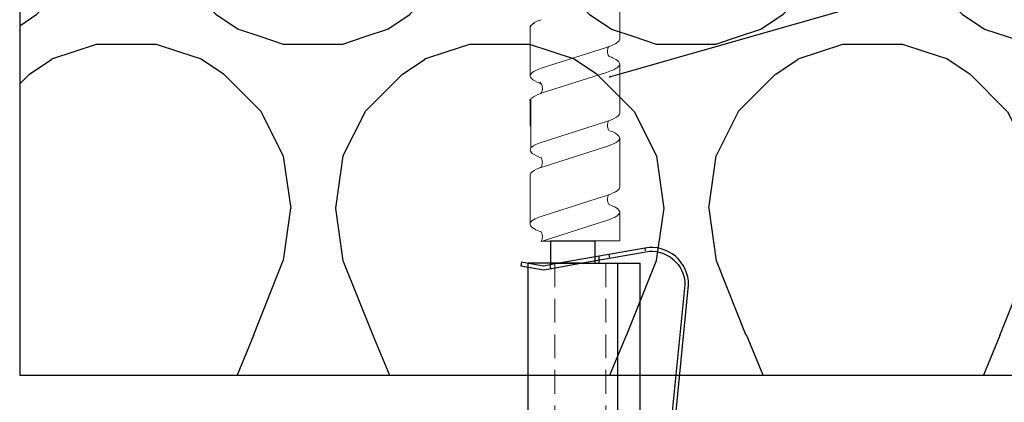
# Model space of a CAD drawing. Units: millimetres. Extents: x -358390 to -165483, y 96743 to 207920.
# Drawn here: x -182099 to -181967, y 200852 to 200903 of the extents above; entities that cross this region are included whole.
import ezdxf
from ezdxf import colors
from ezdxf.entities.mleader import LeaderData, LeaderLine
from ezdxf.math import Vec2, Vec3

# ---------------------------------------------------------------- set-up
doc = ezdxf.new("R2010")
doc.units = ezdxf.units.MM
doc.set_wipeout_variables(frame=1)
doc.linetypes.add('VERDECKT', pattern=[9.524999999999999, 6.35, -3.175])
doc.linetypes.add('Verdeckt2', pattern=[4.762499999999999, 3.175, -1.5875])
for name, color, linetype in [('GIP-Bauseits', 8, 'Continuous'), ('GIP-DIM-0', 12, 'Continuous'), ('GIP-Text', 7, 'Continuous')]:
    doc.layers.add(name, color=color, linetype=linetype)
doc.styles.get("Standard").update_dxf_attribs({"font": 'calibri.ttf'})

# ---------------------------------------------------------------- blocks, each defined once
blk = doc.blocks.new('Isolink GP-235 horizontal')
at = {"color": 7, "linetype": 'Continuous', "true_color": 0xffffff}
blk.add_wipeout([(-169375.8944030314, 205205.32349364503), (-169315.8944030314, 205205.32349364503), (-169315.8944030314, 205190.32349364503), (-169375.8944030314, 205190.32349364503), (-169375.8944030314, 205193.05559505956), (-169460.8944030314, 205193.05559505956), (-169460.8944030314, 205188.05559505956), (-169505.8944030314, 205188.05559505956), (-169505.8944030314, 205210.0553653555), (-169460.8944030314, 205210.0553653555), (-169460.8944030314, 205205.0553653555), (-169378.76575356032, 205205.0553653555)], dxfattribs=at)
for p, q in [((-169376.0415495955, 205206.2320332665), (-169375.5490582092, 205206.3183595919)), ((-169375.5235916433, 205203.2770849489), (-169376.0415495955, 205206.2320332665)), ((-169375.8944030314, 205198.323493645), (-169375.8944030314, 205205.323493645)), ((-169375.8822962782, 205205.323493645), (-169375.8944030314, 205205.323493645)), ((-169375.3746731868, 205205.323493645), (-169375.8822962782, 205205.323493645)), ((-169375.5490582092, 205206.3183595919), (-169375.0158785967, 205203.2765717551)), ((-169315.8944030314, 205205.323493645), (-169375.3746731868, 205205.323493645)), ((-169375.7626926785, 205201.9290449205), (-169375.5235916433, 205203.2770849489)), ((-169375.0158785967, 205203.2765717551), (-169375.2548886071, 205201.9290449205)), ((-169377.9391301684, 205189.6583960193), (-169375.8944030314, 205201.1864683458)), ((-169375.2548886071, 205201.9290449205), (-169375.8944030314, 205198.3234936451)), ((-169375.8944030314, 205201.1864683458), (-169375.7626926785, 205201.9290449205)), ((-169375.1958289226, 205202.2620205542), (-169375.6881447863, 205202.3493423178)), ((-169375.8944030314, 205198.3234936451), (-169377.4467941957, 205189.5711876292)), ((-169375.8944030314, 205198.323493645), (-169375.8944030314, 205195.323493645)), ((-169376.3378265022, 205195.823493645), (-169376.8456305736, 205195.823493645)), ((-169375.8944030314, 205195.823493645), (-169376.3378265022, 205195.823493645)), ((-169375.8944030314, 205195.323493645), (-169375.8944030314, 205193.323493645)), ((-169376.5929771401, 205194.3849667358), (-169377.0852930038, 205194.4722884994)), ((-169315.8944030314, 205193.323493645), (-169375.8944030314, 205193.323493645)), ((-169375.8944030314, 205193.323493645), (-169375.8944030314, 205190.323493645)), ((-169377.5589778383, 205189.590968633), (-169377.9392070085, 205189.6580132946)), ((-169377.5589778383, 205189.590968633), (-169377.9391301684, 205189.6583960193)), ((-169315.8944030314, 205190.323493645), (-169375.8944030314, 205190.323493645)), ((-169373.0105072676, 205184.3166341503), (-169333.0704545632, 205188.2944841965)), ((-169333.0209019629, 205187.7969457158), (-169372.9609546673, 205183.8190956696))]:
    blk.add_line(p, q)
at = {"color": 0, "linetype": 'Continuous', "lineweight": 0, "extrusion": (5.66553889764798e-16, -1, 0)}
for p, q in [((-169407.5397123766, 205205.0553653555), (-169400.9754301739, 205205.0553653555)), ((-169397.8766710215, 205204.9637356349), (-169391.3187244763, 205204.9637356349)), ((-169387.7053467428, 205205.0553653555), (-169381.1474001976, 205205.0553653555)), ((-169412.4982350063, 205193.0555950595), (-169405.9339743824, 205193.0555950595)), ((-169402.5812390087, 205193.0555950595), (-169396.0167885838, 205193.0555950595)), ((-169392.6639591809, 205193.0555950595), (-169386.0995682779, 205193.0555950595)), ((-169382.8079843617, 205193.0555950595), (-169378.8944030314, 205193.0555950595))]:
    blk.add_line(p, q, dxfattribs=at)
at = {"color": 0, "linetype": 'Continuous', "lineweight": 0}
for p, q in [((-169397.6226234695, 205205.0553653555), (-169394.2624566348, 205205.0553653555)), ((-169402.0074597751, 205203.592246187), (-169404.7892715108, 205194.8400156177)), ((-169398.6553680497, 205203.5913989771), (-169401.4365042472, 205194.8400228737)), ((-169392.0904273227, 205203.5922488898), (-169394.8722390584, 205194.8400183206)), ((-169388.7381603493, 205203.5914012048), (-169391.5192965467, 205194.8400251014)), ((-169382.1732196223, 205203.5922511176), (-169384.955031358, 205194.8400205483)), ((-169378.8209449838, 205203.5913922305), (-169381.6020811812, 205194.8400161271))]:
    blk.add_line(p, q, dxfattribs=at)
at = {"color": 252, "linetype": 'VERDECKT', "lineweight": 0, "extrusion": (5.66553889764798e-16, -1, 0)}
for p, q in [((-169391.0816181497, 205205.0553653555), (-169391.0581068328, 205205.0553653555)), ((-169381.1474001976, 205205.0553653555), (-169381.1410344273, 205205.0553653555))]:
    blk.add_line(p, q, dxfattribs=at)
at = {"linetype": 'Continuous'}
blk.add_line((-169378.8944030314, 205193.0555950595), (-169378.8209449838, 205203.5913922305), dxfattribs=at)
at = {"color": 0}
for points in [[(-169407.5397123766, 205205.0553653555, 0.1390563886951121), (-169408.1329965504, 205204.4543066627, -1.423751767010447)], [(-169397.6226234695, 205205.0553653555, 0.1805619425951298), (-169397.8766710753, 205204.9637326529, -1.423751767010447)]]:
    blk.add_lwpolyline(points, format="xyb", dxfattribs=at)
at = {"linetype": 'Continuous'}
blk.add_lwpolyline([(-169378.8576740076, 205202.3258481259), (-169375.8944030314, 205202.3258481259), (-169375.8944030314, 205196.3305570876), (-169378.8576740076, 205196.3305570876)], close=True, dxfattribs=at)
at = {"extrusion": (0, 0, -1)}
blk.add_arc((169373.0105072676, 205188.8166341503), 5.000000000001816, 270, 9.687587213730934, dxfattribs=at)
blk.add_arc((-169373.0105072676, 205188.8166341503), 4.500000000001569, 170.3471257217721, 270)
at = {"color": 0, "linetype": 'Continuous', "lineweight": 0}
for points, knots in [([(-169399.945642614, 205203.5990146071), (-169400.0143124775, 205203.7863286455), (-169400.083039346, 205203.9578330931), (-169400.3671037544, 205204.594178437), (-169400.5802192981, 205204.8995083263), (-169401.0072618341, 205205.1174307668), (-169401.216595275, 205205.0345290522), (-169401.6217834681, 205204.5192561154), (-169401.8139555395, 205204.1212937975), (-169402.0076416324, 205203.5922410848)], [174.3477788591151, 174.3477788591151, 174.3477788591151, 174.3477788591151, 175.2206209794591, 175.2206209794591, 177.9452689773462, 177.9452689773462, 180.6227448042872, 180.6227448042872, 183.0759169614794, 183.0759169614794, 183.0759169614794, 183.0759169614794]), ([(-169390.0258684033, 205203.5921049232), (-169390.0589712732, 205203.6825379639), (-169390.0921116478, 205203.7693584915), (-169390.3384939679, 205204.3858124413), (-169390.5492936974, 205204.7528002426), (-169390.9696162551, 205205.1048195385), (-169391.1751714424, 205205.0962839143), (-169391.4868215209, 205204.8106643097), (-169391.5906329126, 205204.670224036), (-169391.8270235703, 205204.2533433022), (-169391.958587505, 205203.9524890789), (-169392.0903864406, 205203.5922423207)], [132.367136254326, 132.367136254326, 132.367136254326, 132.367136254326, 132.7870358524766, 132.7870358524766, 135.4838793639681, 135.4838793639681, 138.1092155034485, 138.1092155034485, 139.4262465983465, 139.4262465983465, 141.1026131752685, 141.1026131752685, 141.1026131752685, 141.1026131752685]), ([(-169380.1095545989, 205203.5944323644), (-169380.235959851, 205203.9397520986), (-169380.3622525666, 205204.2305042098), (-169380.6862413161, 205204.8143609612), (-169380.8815158657, 205205.0145564807), (-169381.2927419711, 205205.0881194993), (-169381.5052483363, 205204.9295662634), (-169381.8715165146, 205204.339550124), (-169382.0222103205, 205204.0053082781), (-169382.1733300543, 205203.5922504383)], [90.39784776090387, 90.39784776090387, 90.39784776090387, 90.39784776090387, 92.00599568168495, 92.00599568168495, 94.49742907484871, 94.49742907484871, 97.21388894717313, 97.21388894717313, 99.13318071959877, 99.13318071959877, 99.13318071959877, 99.13318071959877]), ([(-169408.5107904578, 205203.5922526312), (-169408.4435781064, 205203.7759684258), (-169408.3762718142, 205203.9445882477), (-169408.2500279044, 205204.2292139918), (-169408.1914790293, 205204.3484927466), (-169408.1329965504, 205204.4543066627)], [363.2016593401627, 363.2016593401627, 363.2016593401627, 363.2016593401627, 364.0561814973408, 364.0561814973408, 364.7987764563517, 364.7987764563517, 364.7987764563517, 364.7987764563517]), ([(-169398.6548110496, 205203.5922438387), (-169398.6506415686, 205203.6036352137), (-169398.6464712818, 205203.6149699256), (-169398.4347690186, 205204.1873621893), (-169398.2292806596, 205204.5963087698), (-169397.9734316714, 205204.8841999488), (-169397.9250252413, 205204.9289168089), (-169397.8766710753, 205204.9637326529)], [279.2635309787893, 279.2635309787893, 279.2635309787893, 279.2635309787893, 279.3163048835029, 279.3163048835029, 281.9420310970443, 281.9420310970443, 282.5563227789561, 282.5563227789561, 282.5563227789561, 282.5563227789561]), ([(-169388.7351820368, 205203.5987433147), (-169388.7083240532, 205203.6720252649), (-169388.6814466693, 205203.7429218553), (-169388.4400660674, 205204.3568332049), (-169388.2275805846, 205204.7344784932), (-169387.9101358768, 205205.0106214721), (-169387.8077363477, 205205.0553622715), (-169387.7053467965, 205205.0553623735)], [321.2427017420065, 321.2427017420065, 321.2427017420065, 321.2427017420065, 321.5834210440759, 321.5834210440759, 324.2995335775251, 324.2995335775251, 325.6011060741284, 325.6011060741284, 325.6011060741284, 325.6011060741284]), ([(-169398.6550565277, 205203.5920520016), (-169398.6688517531, 205203.5836311506), (-169398.6832386991, 205203.5753271342), (-169398.8020188299, 205203.510219556), (-169398.9448687736, 205203.4563322397), (-169399.267689854, 205203.4052252773), (-169399.4540266, 205203.4153373393), (-169399.7047997436, 205203.4811048302), (-169399.7890383749, 205203.5144538185), (-169399.9346474858, 205203.5890763679), (-169399.9951567095, 205203.6301804502), (-169400.104180675, 205203.7162549201), (-169400.1318498386, 205203.7508914732), (-169400.1373932115, 205203.7577692908), (-169400.1376887762, 205203.7581531366), (-169400.1376887762, 205203.7581531366)], [9.080037206721121, 9.080037206721121, 9.080037206721121, 9.080037206721121, 9.182598344367694, 9.182598344367694, 9.870579646080577, 9.870579646080577, 10.63573045935146, 10.63573045935146, 11.06137253587658, 11.06137253587658, 11.49425469529093, 11.49425469529093, 12.14960938233666, 12.14960938233666, 12.23145176531063, 12.23145176531063, 12.23145176531063, 12.23145176531063]), ([(-169388.7354147253, 205203.5985927325), (-169388.7457649835, 205203.5921390645), (-169388.7563270993, 205203.5858025174), (-169388.8634804272, 205203.5239706141), (-169388.9911101137, 205203.4715701192), (-169389.2998414879, 205203.4076930807), (-169389.4970957744, 205203.4100054838), (-169389.8093982372, 205203.4796931886), (-169389.9355233751, 205203.5373196687), (-169390.0261655903, 205203.592254725)], [9.020160510375042, 9.020160510375042, 9.020160510375042, 9.020160510375042, 9.093266069054904, 9.093266069054904, 9.723393891681107, 9.723393891681107, 10.51548466094926, 10.51548466094926, 11.18836883648946, 11.18836883648946, 11.18836883648946, 11.18836883648946]), ([(-169378.8208347401, 205203.5915932762), (-169378.8315876933, 205203.5848814353), (-169378.8427667849, 205203.5781894509), (-169378.9567004978, 205203.5128136471), (-169379.1000181496, 205203.4559957262), (-169379.4261548967, 205203.4018065398), (-169379.6214281138, 205203.4117452956), (-169379.9123894079, 205203.4880362876), (-169380.0254908369, 205203.5418399885), (-169380.1089116413, 205203.5943522103)], [9.083759814550042, 9.083759814550042, 9.083759814550042, 9.083759814550042, 9.166324400267769, 9.166324400267769, 9.883905597009864, 9.883905597009864, 10.68268182974029, 10.68268182974029, 11.30934068015409, 11.30934068015409, 11.30934068015409, 11.30934068015409]), ([(-169404.7893065268, 205194.8400225892), (-169404.7987370348, 205194.8119061709), (-169404.808170559, 205194.7840634839), (-169405.0321087716, 205194.129943249), (-169405.2446080449, 205193.6594458999), (-169405.6180552425, 205193.1625484361), (-169405.7757496217, 205193.0555987481), (-169405.9339851626, 205193.0555960418)], [194.8451774309776, 194.8451774309776, 194.8451774309776, 194.8451774309776, 194.9646889359069, 194.9646889359069, 197.6811992793068, 197.6811992793068, 199.6906490182895, 199.6906490182895, 199.6906490182895, 199.6906490182895]), ([(-169404.9011543668, 205194.519857953), (-169404.8879111094, 205194.5281193268), (-169404.874151983, 205194.5362985244), (-169404.7561039219, 205194.6025398501), (-169404.6076856326, 205194.6591422612), (-169404.2812880771, 205194.7080864467), (-169404.0992744545, 205194.6973006901), (-169403.8095083164, 205194.6218190975), (-169403.6967905822, 205194.5679618519), (-169403.612455075, 205194.5146479768)], [9.052644119314083, 9.052644119314083, 9.052644119314083, 9.052644119314083, 9.155150956312111, 9.155150956312111, 9.882373448060521, 9.882373448060521, 10.64587136766877, 10.64587136766877, 11.27393743951422, 11.27393743951422, 11.27393743951422, 11.27393743951422]), ([(-169403.6140622341, 205194.5203267716), (-169403.5242627085, 205194.2748245248), (-169403.4343841966, 205194.056470086), (-169403.1322320375, 205193.4258831177), (-169402.9226694462, 205193.1576993059), (-169402.5022883045, 205193.002503694), (-169402.2954013872, 205193.1117411916), (-169401.981312571, 205193.5464575285), (-169401.8764485661, 205193.7365286004), (-169401.6593805627, 205194.215359161), (-169401.5479674649, 205194.5078009844), (-169401.4365017904, 205194.840030196)], [258.2763745903056, 258.2763745903056, 258.2763745903056, 258.2763745903056, 259.4183518887941, 259.4183518887941, 262.0986539158407, 262.0986539158407, 264.7414161512465, 264.7414161512465, 266.0717658985017, 266.0717658985017, 267.4900428551013, 267.4900428551013, 267.4900428551013, 267.4900428551013]), ([(-169394.8721046729, 205194.8400536341), (-169395.0684800026, 205194.255094356), (-169395.2631723376, 205193.7979829471), (-169395.6458758104, 205193.2032995893), (-169395.8306825098, 205193.0555966525), (-169396.0167777611, 205193.0555953084)], [152.8754224914493, 152.8754224914493, 152.8754224914493, 152.8754224914493, 155.3628056529634, 155.3628056529634, 157.7217645478418, 157.7217645478418, 157.7217645478418, 157.7217645478418]), ([(-169394.9836723598, 205194.519334071), (-169394.9704291024, 205194.5275954448), (-169394.9566699759, 205194.5357746424), (-169394.8386219148, 205194.6020159681), (-169394.6902036255, 205194.6586183792), (-169394.3638060701, 205194.7075625647), (-169394.1817924474, 205194.6967768081), (-169393.8920263093, 205194.6212952154), (-169393.7793085751, 205194.5674379699), (-169393.6949730679, 205194.5141240948)], [9.052644119314083, 9.052644119314083, 9.052644119314083, 9.052644119314083, 9.155150956312111, 9.155150956312111, 9.882373448060521, 9.882373448060521, 10.64587136766877, 10.64587136766877, 11.27393743951422, 11.27393743951422, 11.27393743951422, 11.27393743951422]), ([(-169393.6944975922, 205194.5141068611), (-169393.5778509913, 205194.1958245463), (-169393.4613150877, 205193.923928658), (-169393.1298770649, 205193.3014441798), (-169392.9175066522, 205193.0815223664), (-169392.4951960139, 205193.0347447777), (-169392.2895586652, 205193.1959637506), (-169391.893894372, 205193.8370002858), (-169391.7072651073, 205194.2802022719), (-169391.5192965467, 205194.8400251014)], [300.2546097674351, 300.2546097674351, 300.2546097674351, 300.2546097674351, 301.7370658865586, 301.7370658865586, 304.4520598115147, 304.4520598115147, 307.0799753943209, 307.0799753943209, 309.4625727229145, 309.4625727229145, 309.4625727229145, 309.4625727229145]), ([(-169384.9548644372, 205194.8400159894), (-169385.0270412779, 205194.6248978504), (-169385.0993147853, 205194.4261942527), (-169385.3663772222, 205193.7612201598), (-169385.559293575, 205193.415332084), (-169385.8693372366, 205193.1122323305), (-169385.984411351, 205193.0555994951), (-169386.0995641072, 205193.0555989104)], [110.9044279287357, 110.9044279287357, 110.9044279287357, 110.9044279287357, 111.8223098923215, 111.8223098923215, 114.283115587219, 114.283115587219, 115.7482912024383, 115.7482912024383, 115.7482912024383, 115.7482912024383]), ([(-169385.0667440917, 205194.5198618039), (-169385.0535008343, 205194.5281231777), (-169385.0397417079, 205194.5363023753), (-169384.9216936468, 205194.602543701), (-169384.7732753574, 205194.6591461121), (-169384.446877802, 205194.7080902976), (-169384.2648641793, 205194.697304541), (-169383.9750980412, 205194.6218229484), (-169383.862380307, 205194.5679657028), (-169383.7780447998, 205194.5146518277)], [9.052644119314083, 9.052644119314083, 9.052644119314083, 9.052644119314083, 9.155150956312111, 9.155150956312111, 9.882373448060521, 9.882373448060521, 10.64587136766877, 10.64587136766877, 11.27393743951422, 11.27393743951422, 11.27393743951422, 11.27393743951422]), ([(-169383.7775693241, 205194.5146345941), (-169383.6269399309, 205194.1033267745), (-169383.476723825, 205193.7702205826), (-169383.125044033, 205193.204196882), (-169382.926461764, 205193.0445415539), (-169382.5120633037, 205193.0686601941), (-169382.2997825417, 205193.2772443043), (-169381.9237381528, 205193.9646496226), (-169381.7631972511, 205194.359826311), (-169381.6020811812, 205194.8400161271)], [342.2217465839926, 342.2217465839926, 342.2217465839926, 342.2217465839926, 344.1369259610996, 344.1369259610996, 346.6713433820203, 346.6713433820203, 349.3848218188025, 349.3848218188025, 351.430628534327, 351.430628534327, 351.430628534327, 351.430628534327]), ([(-169385.0669058476, 205194.519776882), (-169385.1018415744, 205194.4242764387), (-169385.136821832, 205194.3328033039), (-169385.3663772222, 205193.7612201598), (-169385.559293575, 205193.415332084), (-169385.8693372366, 205193.1122323305), (-169385.984411351, 205193.0555994951), (-169386.0995641072, 205193.0555989104)], [111.3789409200385, 111.3789409200385, 111.3789409200385, 111.3789409200385, 111.8223098923215, 111.8223098923215, 114.283115587219, 114.283115587219, 115.7482912024387, 115.7482912024387, 115.7482912024387, 115.7482912024387])]:
    blk.add_open_spline(points, degree=3, knots=knots, dxfattribs=at)
at = {"layer": 'GIP-Text', "color": 253, "linetype": 'Verdeckt2', "lineweight": 0}
for p, q in [((-169375.8944030314, 205201.723493645), (-169315.8944030314, 205201.723493645)), ((-169375.8944030314, 205194.923493645), (-169315.8944030314, 205194.923493645))]:
    blk.add_line(p, q, dxfattribs=at)
blk = doc.blocks.new('*U201')
at = {"xscale": -1, "rotation": 90}
blk.add_blockref('Isolink GP-235 horizontal', (33891.46460787393, 32894.81457471178), dxfattribs=at)
blk = doc.blocks.new('_Dot')
blk.add_hatch(color=0).paths.add_polyline_path([(-0.5, 0, 1), (0.5, 0, 1)])
at = {"color": 0}
blk.add_line((-1, 0), (-0.5, 0), dxfattribs=at)
blk = doc.blocks.new('*U193')
at = {"linetype": 'ByBlock'}
h = blk.add_hatch(dxfattribs=at)
h.set_pattern_fill('H1INSUN1', color=256, pattern_type=2)
h.set_pattern_definition([(67.38013459999999, (748.215160790618, 739), (3.150356747028127e-06, 100.0000003076922), [25.99999999999999, -1274]), (67.38013459999999, (848.215160790618, 739), (3.150356747028127e-06, 100.0000003076922), [25.99999999999999, -1274]), (67.38013459999999, (948.215160790618, 739), (3.150356747028127e-06, 100.0000003076922), [25.99999999999999, -1274]), (67.38013459999999, (1048.215160790618, 739), (3.150356747028127e-06, 100.0000003076922), [25.99999999999999, -1274]), (67.38013459999999, (1148.215160790618, 739), (3.150356747028127e-06, 100.0000003076922), [25.99999999999999, -1274]), (112.2490234, (832.2151607906178, 739), (-2.38241202765721e-06, 99.99999827928437), [23.76972769999999, -2353.203124999999]), (112.2490234, (932.2151607906178, 739), (-2.38241202765721e-06, 99.99999827928437), [23.76972769999999, -2353.203124999999]), (112.2490234, (1032.215160790618, 739), (-2.38241202765721e-06, 99.99999827928437), [23.76972769999999, -2353.203124999999]), (112.2490234, (1132.215160790618, 739), (-2.38241202765721e-06, 99.99999827928437), [23.76972769999999, -2353.203124999999]), (112.2490234, (1232.215160790618, 739), (-2.38241202765721e-06, 99.99999827928437), [23.76972769999999, -2353.203124999999]), (112.2490234, (1332.215160790618, 739), (-2.38241202765721e-06, 99.99999827928437), [23.76972769999999, -2353.203124999999]), (112.2490234, (1432.215160790618, 739), (-2.38241202765721e-06, 99.99999827928437), [23.76972769999999, -2353.203124999999]), (112.2490234, (1532.215160790618, 739), (-2.38241202765721e-06, 99.99999827928437), [23.76972769999999, -2353.203124999999]), (112.2490234, (1632.215160790618, 739), (-2.38241202765721e-06, 99.99999827928437), [23.76972769999999, -2353.203124999999]), (247.7509918, (807.2151607906178, 760.9999999999997), (-7.070251179186471e-06, 99.9999996129151), [23.76972769999996, -2353.203124999995]), (247.7509918, (907.2151607906178, 760.9999999999997), (-7.070251179186471e-06, 99.9999996129151), [23.76972769999996, -2353.203124999995]), (247.7509918, (1007.215160790618, 760.9999999999997), (-7.070251179186471e-06, 99.9999996129151), [23.76972769999996, -2353.203124999995]), (247.7509918, (1107.215160790618, 760.9999999999997), (-7.070251179186471e-06, 99.9999996129151), [23.76972769999996, -2353.203124999995]), (247.7509918, (1207.215160790618, 760.9999999999997), (-7.070251179186471e-06, 99.9999996129151), [23.76972769999996, -2353.203124999995]), (247.7509918, (1307.215160790618, 760.9999999999997), (-7.070251179186471e-06, 99.9999996129151), [23.76972769999996, -2353.203124999995]), (247.7509918, (1407.215160790618, 760.9999999999997), (-7.070251179186471e-06, 99.9999996129151), [23.76972769999996, -2353.203124999995]), (247.7509918, (1507.215160790618, 760.9999999999997), (-7.070251179186471e-06, 99.9999996129151), [23.76972769999996, -2353.203124999995]), (247.7509918, (1607.215160790618, 760.9999999999997), (-7.070251179186471e-06, 99.9999996129151), [23.76972769999996, -2353.203124999995]), (292.6198654, (772.215160790618, 762.9999999999998), (-3.150356747028127e-06, 100.0000003076922), [26.00000000000001, -1274.000000000001]), (292.6198654, (872.215160790618, 762.9999999999998), (-3.150356747028127e-06, 100.0000003076922), [26.00000000000001, -1274.000000000001]), (292.6198654, (972.215160790618, 762.9999999999998), (-3.150356747028127e-06, 100.0000003076922), [26.00000000000001, -1274.000000000001]), (292.6198654, (1072.215160790618, 762.9999999999998), (-3.150356747028127e-06, 100.0000003076922), [26.00000000000001, -1274.000000000001]), (292.6198654, (1172.215160790618, 762.9999999999998), (-3.150356747028127e-06, 100.0000003076922), [26.00000000000001, -1274.000000000001]), (81.8698959, (743.215160790618, 721.9999999999998), (4.942118795980831e-06, 99.99999966249106), [7.071067809999987, -700.0357055699984]), (68.1985931, (744.2151607906178, 728.9999999999998), (-9.858241085680675e-07, 100.0000011859525), [10.7703295, -527.7461548000001]), (68.1985931, (844.2151607906178, 728.9999999999998), (-9.858241085680675e-07, 100.0000011859525), [10.7703295, -527.7461548000001]), (291.8014069, (782.2151607906178, 739), (9.858241085680675e-07, 100.0000011859525), [10.7703295, -527.7461548000001]), (291.8014069, (882.2151607906178, 739), (9.858241085680675e-07, 100.0000011859525), [10.7703295, -527.7461548000001]), (278.1301041, (786.2151607906183, 728.9999999999998), (-4.942118795980831e-06, 99.99999966249106), [7.071067809999987, -700.0357055699984]), (278.1301041, (743.215160790618, 721.9999999999998), (-4.942118795980831e-06, 99.99999966249106), [7.071067809999987, -700.0357055699984]), (296.5650482, (744.2151607906178, 714.9999999999998), (1.752436467938878e-06, 99.99999760741669), [6.708203800000003, -216.8985901000001]), (315, (747.215160790618, 708.9999999999998), (-7.105427357601002e-15, 99.99999997361817), [7.07106781, -134.350296]), (326.3099327, (752.215160790618, 703.9999999999998), (-3.583935253459458e-06, 99.99999643704996), [3.605551200000003, -356.9495850000001]), (326.3099327, (852.215160790618, 703.9999999999998), (-3.583935253459458e-06, 99.99999643704996), [3.605551200000003, -356.9495850000001]), (326.3099327, (952.215160790618, 703.9999999999998), (-3.583935253459458e-06, 99.99999643704996), [3.605551200000003, -356.9495850000001]), (341.565052, (755.215160790618, 701.9999999999998), (-2.029815924231571e-07, 100.0000017971736), [3.162277700000002, -313.0654907200001]), (341.565052, (855.215160790618, 701.9999999999998), (-2.029815924231571e-07, 100.0000017971736), [3.162277700000002, -313.0654907200001]), (341.565052, (955.215160790618, 701.9999999999998), (-2.029815924231571e-07, 100.0000017971736), [3.162277700000002, -313.0654907200001]), (341.565052, (758.215160790618, 700.9999999999998), (-2.029815924231571e-07, 100.0000017971736), [3.162277700000002, -313.0654907200001]), (341.565052, (858.215160790618, 700.9999999999998), (-2.029815924231571e-07, 100.0000017971736), [3.162277700000002, -313.0654907200001]), (341.565052, (958.215160790618, 700.9999999999998), (-2.029815924231571e-07, 100.0000017971736), [3.162277700000002, -313.0654907200001]), (0, (761.2151607906183, 699.9999999999998), (0, 99.99999999999996), [8, -92]), (18.434948, (769.2151607906178, 699.9999999999998), (2.029815924231571e-07, 100.0000017971736), [3.162277699999998, -313.0654907199997]), (18.434948, (869.2151607906178, 699.9999999999998), (2.029815924231571e-07, 100.0000017971736), [3.162277699999998, -313.0654907199997]), (18.434948, (969.2151607906178, 699.9999999999998), (2.029815924231571e-07, 100.0000017971736), [3.162277699999998, -313.0654907199997]), (18.434948, (772.215160790618, 700.9999999999998), (2.029815924231571e-07, 100.0000017971736), [3.162277699999998, -313.0654907199997]), (18.434948, (872.215160790618, 700.9999999999998), (2.029815924231571e-07, 100.0000017971736), [3.162277699999998, -313.0654907199997]), (18.434948, (972.215160790618, 700.9999999999998), (2.029815924231571e-07, 100.0000017971736), [3.162277699999998, -313.0654907199997]), (33.69006729999998, (775.2151607906178, 701.9999999999998), (3.583935253459458e-06, 99.99999643704996), [3.605551199999999, -356.9495849999999]), (33.69006729999998, (875.2151607906178, 701.9999999999998), (3.583935253459458e-06, 99.99999643704996), [3.605551199999999, -356.9495849999999]), (33.69006729999998, (975.2151607906178, 701.9999999999998), (3.583935253459458e-06, 99.99999643704996), [3.605551199999999, -356.9495849999999]), (45, (778.215160790618, 703.9999999999998), (7.105427357601002e-15, 99.99999997361817), [7.071067810000002, -134.350296]), (63.43495179999999, (783.215160790618, 708.9999999999998), (-1.752436467938878e-06, 99.99999760741669), [6.7082038, -216.8985901]), (81.8698959, (786.2151607906183, 714.9999999999998), (4.942118795980831e-06, 99.99999966249106), [7.071067809999987, -700.0357055699984]), (81.8698959, (793.215160790618, 721.9999999999998), (4.942118795980831e-06, 99.99999966249106), [7.071067809999987, -700.0357055699984]), (68.1985931, (794.2151607906178, 728.9999999999998), (-9.858241085680675e-07, 100.0000011859525), [10.7703295, -527.7461548000001]), (68.1985931, (894.2151607906178, 728.9999999999998), (-9.858241085680675e-07, 100.0000011859525), [10.7703295, -527.7461548000001]), (291.8014069, (832.2151607906178, 739), (9.858241085680675e-07, 100.0000011859525), [10.7703295, -527.7461548000001]), (291.8014069, (932.2151607906178, 739), (9.858241085680675e-07, 100.0000011859525), [10.7703295, -527.7461548000001]), (278.1301041, (836.2151607906183, 728.9999999999998), (-4.942118795980831e-06, 99.99999966249106), [7.071067809999987, -700.0357055699984]), (278.1301041, (793.215160790618, 721.9999999999998), (-4.942118795980831e-06, 99.99999966249106), [7.071067809999987, -700.0357055699984]), (296.5650482, (794.2151607906178, 714.9999999999998), (1.752436467938878e-06, 99.99999760741669), [6.708203800000003, -216.8985901000001]), (315, (797.215160790618, 708.9999999999998), (-7.105427357601002e-15, 99.99999997361817), [7.07106781, -134.350296]), (326.3099327, (802.215160790618, 703.9999999999998), (-3.583935253459458e-06, 99.99999643704996), [3.605551200000003, -356.9495850000001]), (326.3099327, (902.215160790618, 703.9999999999998), (-3.583935253459458e-06, 99.99999643704996), [3.605551200000003, -356.9495850000001]), (326.3099327, (1002.215160790618, 703.9999999999998), (-3.583935253459458e-06, 99.99999643704996), [3.605551200000003, -356.9495850000001]), (341.565052, (805.215160790618, 701.9999999999998), (-2.029815924231571e-07, 100.0000017971736), [3.162277700000002, -313.0654907200001]), (341.565052, (905.215160790618, 701.9999999999998), (-2.029815924231571e-07, 100.0000017971736), [3.162277700000002, -313.0654907200001]), (341.565052, (1005.215160790618, 701.9999999999998), (-2.029815924231571e-07, 100.0000017971736), [3.162277700000002, -313.0654907200001]), (341.565052, (808.215160790618, 700.9999999999998), (-2.029815924231571e-07, 100.0000017971736), [3.162277700000002, -313.0654907200001]), (341.565052, (908.215160790618, 700.9999999999998), (-2.029815924231571e-07, 100.0000017971736), [3.162277700000002, -313.0654907200001]), (341.565052, (1008.215160790618, 700.9999999999998), (-2.029815924231571e-07, 100.0000017971736), [3.162277700000002, -313.0654907200001]), (0, (811.2151607906183, 699.9999999999998), (0, 99.99999999999996), [8, -92]), (18.434948, (819.2151607906178, 699.9999999999998), (2.029815924231571e-07, 100.0000017971736), [3.162277699999998, -313.0654907199997]), (18.434948, (919.2151607906178, 699.9999999999998), (2.029815924231571e-07, 100.0000017971736), [3.162277699999998, -313.0654907199997]), (18.434948, (1019.215160790618, 699.9999999999998), (2.029815924231571e-07, 100.0000017971736), [3.162277699999998, -313.0654907199997]), (18.434948, (822.215160790618, 700.9999999999998), (2.029815924231571e-07, 100.0000017971736), [3.162277699999998, -313.0654907199997]), (18.434948, (922.215160790618, 700.9999999999998), (2.029815924231571e-07, 100.0000017971736), [3.162277699999998, -313.0654907199997]), (18.434948, (1022.215160790618, 700.9999999999998), (2.029815924231571e-07, 100.0000017971736), [3.162277699999998, -313.0654907199997]), (33.69006729999998, (825.2151607906178, 701.9999999999998), (3.583935253459458e-06, 99.99999643704996), [3.605551199999999, -356.9495849999999]), (33.69006729999998, (925.2151607906178, 701.9999999999998), (3.583935253459458e-06, 99.99999643704996), [3.605551199999999, -356.9495849999999]), (33.69006729999998, (1025.215160790618, 701.9999999999998), (3.583935253459458e-06, 99.99999643704996), [3.605551199999999, -356.9495849999999]), (45, (828.215160790618, 703.9999999999998), (7.105427357601002e-15, 99.99999997361817), [7.071067810000002, -134.350296]), (63.43495179999999, (833.215160790618, 708.9999999999998), (-1.752436467938878e-06, 99.99999760741669), [6.7082038, -216.8985901]), (81.8698959, (836.2151607906183, 714.9999999999998), (4.942118795980831e-06, 99.99999966249106), [7.071067809999987, -700.0357055699984]), (81.8698959, (768.215160790618, 777.9999999999998), (4.942118795980831e-06, 99.99999966249106), [7.071067809999987, -700.0357055699984]), (63.43495179999999, (769.2151607906178, 784.9999999999997), (-1.752436467938878e-06, 99.99999760741669), [6.7082038, -216.8985901]), (45, (772.215160790618, 790.9999999999998), (7.105427357601002e-15, 99.99999997361817), [7.071067810000002, -134.350296]), (33.69006729999998, (777.215160790618, 795.9999999999997), (3.583935253459458e-06, 99.99999643704996), [3.605551199999999, -356.9495849999999]), (33.69006729999998, (877.215160790618, 795.9999999999997), (3.583935253459458e-06, 99.99999643704996), [3.605551199999999, -356.9495849999999]), (33.69006729999998, (977.215160790618, 795.9999999999997), (3.583935253459458e-06, 99.99999643704996), [3.605551199999999, -356.9495849999999]), (18.434948, (780.215160790618, 797.9999999999997), (2.029815924231571e-07, 100.0000017971736), [3.162277699999998, -313.0654907199997]), (18.434948, (880.215160790618, 797.9999999999997), (2.029815924231571e-07, 100.0000017971736), [3.162277699999998, -313.0654907199997]), (18.434948, (980.215160790618, 797.9999999999997), (2.029815924231571e-07, 100.0000017971736), [3.162277699999998, -313.0654907199997]), (18.434948, (783.215160790618, 798.9999999999997), (2.029815924231571e-07, 100.0000017971736), [3.162277699999998, -313.0654907199997]), (18.434948, (883.215160790618, 798.9999999999997), (2.029815924231571e-07, 100.0000017971736), [3.162277699999998, -313.0654907199997]), (18.434948, (983.215160790618, 798.9999999999997), (2.029815924231571e-07, 100.0000017971736), [3.162277699999998, -313.0654907199997]), (0, (786.2151607906183, 799.9999999999997), (0, 99.99999999999996), [8, -92]), (341.565052, (794.2151607906178, 799.9999999999997), (-2.029815924231571e-07, 100.0000017971736), [3.162277700000002, -313.0654907200001]), (341.565052, (894.2151607906178, 799.9999999999997), (-2.029815924231571e-07, 100.0000017971736), [3.162277700000002, -313.0654907200001]), (341.565052, (994.2151607906178, 799.9999999999997), (-2.029815924231571e-07, 100.0000017971736), [3.162277700000002, -313.0654907200001]), (341.565052, (797.215160790618, 798.9999999999997), (-2.029815924231571e-07, 100.0000017971736), [3.162277700000002, -313.0654907200001]), (341.565052, (897.215160790618, 798.9999999999997), (-2.029815924231571e-07, 100.0000017971736), [3.162277700000002, -313.0654907200001]), (341.565052, (997.215160790618, 798.9999999999997), (-2.029815924231571e-07, 100.0000017971736), [3.162277700000002, -313.0654907200001]), (326.3099327, (800.2151607906178, 797.9999999999997), (-3.583935253459458e-06, 99.99999643704996), [3.605551200000003, -356.9495850000001]), (326.3099327, (900.2151607906178, 797.9999999999997), (-3.583935253459458e-06, 99.99999643704996), [3.605551200000003, -356.9495850000001]), (326.3099327, (1000.215160790618, 797.9999999999997), (-3.583935253459458e-06, 99.99999643704996), [3.605551200000003, -356.9495850000001]), (315, (803.215160790618, 795.9999999999997), (-7.105427357601002e-15, 99.99999997361817), [7.07106781, -134.350296]), (296.5650482, (808.215160790618, 790.9999999999998), (1.752436467938878e-06, 99.99999760741669), [6.708203800000003, -216.8985901000001]), (278.1301041, (811.2151607906183, 784.9999999999997), (-4.942118795980831e-06, 99.99999966249106), [7.071067809999987, -700.0357055699984]), (278.1301041, (768.215160790618, 777.9999999999998), (-4.942118795980831e-06, 99.99999966249106), [7.071067809999987, -700.0357055699984]), (290.5560454999999, (769.2151607906178, 770.9999999999997), (1.254493909641496e-06, 100.0000023019941), [8.54400349999999, -845.8563842999989]), (290.5560454999999, (869.2151607906178, 770.9999999999997), (1.254493909641496e-06, 100.0000023019941), [8.54400349999999, -845.8563842999989]), (290.5560454999999, (969.2151607906178, 770.9999999999997), (1.254493909641496e-06, 100.0000023019941), [8.54400349999999, -845.8563842999989]), (68.1985931, (807.2151607906178, 760.9999999999997), (-9.858241085680675e-07, 100.0000011859525), [10.7703295, -527.7461548000001]), (68.1985931, (907.2151607906178, 760.9999999999997), (-9.858241085680675e-07, 100.0000011859525), [10.7703295, -527.7461548000001]), (81.8698959, (811.2151607906183, 770.9999999999997), (4.942118795980831e-06, 99.99999966249106), [7.071067809999987, -700.0357055699984]), (0, (740.215160790618, 799.9999999999997), (0, 99.99999999999996), [4, -96]), (341.565052, (744.2151607906178, 799.9999999999997), (-2.029815924231571e-07, 100.0000017971736), [3.162277700000002, -313.0654907200001]), (341.565052, (844.2151607906178, 799.9999999999997), (-2.029815924231571e-07, 100.0000017971736), [3.162277700000002, -313.0654907200001]), (341.565052, (944.2151607906178, 799.9999999999997), (-2.029815924231571e-07, 100.0000017971736), [3.162277700000002, -313.0654907200001]), (341.565052, (747.215160790618, 798.9999999999997), (-2.029815924231571e-07, 100.0000017971736), [3.162277700000002, -313.0654907200001]), (341.565052, (847.215160790618, 798.9999999999997), (-2.029815924231571e-07, 100.0000017971736), [3.162277700000002, -313.0654907200001]), (341.565052, (947.215160790618, 798.9999999999997), (-2.029815924231571e-07, 100.0000017971736), [3.162277700000002, -313.0654907200001]), (326.3099327, (750.2151607906178, 797.9999999999997), (-3.583935253459458e-06, 99.99999643704996), [3.605551200000003, -356.9495850000001]), (326.3099327, (850.2151607906178, 797.9999999999997), (-3.583935253459458e-06, 99.99999643704996), [3.605551200000003, -356.9495850000001]), (326.3099327, (950.2151607906178, 797.9999999999997), (-3.583935253459458e-06, 99.99999643704996), [3.605551200000003, -356.9495850000001]), (315, (753.215160790618, 795.9999999999997), (-7.105427357601002e-15, 99.99999997361817), [7.07106781, -134.350296]), (296.5650482, (758.215160790618, 790.9999999999998), (1.752436467938878e-06, 99.99999760741669), [6.708203800000003, -216.8985901000001]), (278.1301041, (761.2151607906183, 784.9999999999997), (-4.942118795980831e-06, 99.99999966249106), [7.071067809999987, -700.0357055699984]), (69.4439545, (758.215160790618, 762.9999999999998), (-1.254493909641496e-06, 100.0000023019941), [8.544003499999999, -845.8563842999997]), (69.4439545, (858.215160790618, 762.9999999999998), (-1.254493909641496e-06, 100.0000023019941), [8.544003499999999, -845.8563842999997]), (69.4439545, (958.215160790618, 762.9999999999998), (-1.254493909641496e-06, 100.0000023019941), [8.544003499999999, -845.8563842999997]), (81.8698959, (761.2151607906183, 770.9999999999997), (4.942118795980831e-06, 99.99999966249106), [7.071067809999987, -700.0357055699984]), (81.8698959, (818.215160790618, 777.9999999999998), (4.942118795980831e-06, 99.99999966249106), [7.071067809999987, -700.0357055699984]), (63.43495179999999, (819.2151607906178, 784.9999999999997), (-1.752436467938878e-06, 99.99999760741669), [6.7082038, -216.8985901]), (45, (822.215160790618, 790.9999999999998), (7.105427357601002e-15, 99.99999997361817), [7.071067810000002, -134.350296]), (33.69006729999998, (827.215160790618, 795.9999999999997), (3.583935253459458e-06, 99.99999643704996), [3.605551199999999, -356.9495849999999]), (33.69006729999998, (927.215160790618, 795.9999999999997), (3.583935253459458e-06, 99.99999643704996), [3.605551199999999, -356.9495849999999]), (33.69006729999998, (1027.215160790618, 795.9999999999997), (3.583935253459458e-06, 99.99999643704996), [3.605551199999999, -356.9495849999999]), (18.434948, (830.215160790618, 797.9999999999997), (2.029815924231571e-07, 100.0000017971736), [3.162277699999998, -313.0654907199997]), (18.434948, (930.215160790618, 797.9999999999997), (2.029815924231571e-07, 100.0000017971736), [3.162277699999998, -313.0654907199997]), (18.434948, (1030.215160790618, 797.9999999999997), (2.029815924231571e-07, 100.0000017971736), [3.162277699999998, -313.0654907199997]), (18.434948, (833.215160790618, 798.9999999999997), (2.029815924231571e-07, 100.0000017971736), [3.162277699999998, -313.0654907199997]), (18.434948, (933.215160790618, 798.9999999999997), (2.029815924231571e-07, 100.0000017971736), [3.162277699999998, -313.0654907199997]), (18.434948, (1033.215160790618, 798.9999999999997), (2.029815924231571e-07, 100.0000017971736), [3.162277699999998, -313.0654907199997]), (0, (836.2151607906183, 799.9999999999997), (0, 99.99999999999996), [4, -96]), (278.1301041, (818.215160790618, 777.9999999999998), (-4.942118795980831e-06, 99.99999966249106), [7.071067809999987, -700.0357055699984]), (291.8014069, (819.2151607906178, 770.9999999999997), (9.858241085680675e-07, 100.0000011859525), [10.7703295, -527.7461548000001]), (291.8014069, (919.2151607906178, 770.9999999999997), (9.858241085680675e-07, 100.0000011859525), [10.7703295, -527.7461548000001])])
h.paths.add_polyline_path([(0, 100), (1103.833338740041, 100), (1103.833338740041, 0), (0, 0)])
blk.add_lwpolyline([(0, 100), (1103.833338740041, 100), (1103.833338740041, 0), (0, 0)], close=True)
blk = doc.blocks.new('GIP-Rohbau_1')
at = {"transparency": 33554687, "xscale": -1, "rotation": 180}
blk.add_blockref('*U193', (2254.811996181787, -6964.652834016131), dxfattribs=at)

msp = doc.modelspace()

# ---------------------------------------------------------------- block references
msp.add_blockref('*U201', (-10717.1668660641, -1400))

# ---------------------------------------------------------------- next in the draw order: block references
at = {"layer": 'GIP-Bauseits', "color": 1}
msp.add_blockref('GIP-Rohbau_1', (-184353.9658450065, 207920.3618957611), dxfattribs=at)

# ---------------------------------------------------------------- next in the draw order: leaders
at = {"layer": 'GIP-DIM-0'}
ml = msp.add_multileader_mtext('Standard', dxfattribs=at)
ml.set_content('3', color=142)
ml.set_leader_properties(color=256, linetype='ByLayer', lineweight=-1)
ml.set_arrow_properties(name='DOT')
ml.build(insert=Vec2(0, 0))
ml.multileader.update_dxf_attribs({"text_left_attachment_type": 6, "text_right_attachment_type": 6, "dogleg_length": 2, "arrow_head_size": 0.2, "scale": 2})
ctx = ml.context
ctx.base_point, ctx.scale, ctx.char_height, ctx.arrow_head_size, ctx.landing_gap_size, ctx.plane_origin = Vec3(-181977.5418195837, 200906.6928218833), 2, 5, 0.2, 4, Vec3(-174904.5485353942, 204851.6889691073)
ctx.left_attachment, ctx.right_attachment = 6, 6
notes = []
notes.append((ctx, [(1, (1, 1, 0), (-181981.5418195837, 200906.6928218833), (1, 0), 4, [(1, [(-182020.1144261824, 200895.6630530675)], 0, [])])]))
ctx.mtext.insert, ctx.mtext.flow_direction = Vec3(-181973.5418195837, 200912.6928218833), 5
ctx.mtext.has_bg_fill, ctx.mtext.bg_color, ctx.mtext.bg_scale_factor, ctx.mtext.bg_transparency, ctx.mtext.use_window_bg_color = 1, -1027028792, 1.5, 0, 1
for ctx, leaders in notes:
    for number, flags, end, landing, length, lines in leaders:
        leader = LeaderData()
        leader.index, (leader.has_last_leader_line, leader.has_dogleg_vector, leader.attachment_direction) = number, flags
        leader.last_leader_point, leader.dogleg_vector, leader.dogleg_length = Vec3(end), Vec3(landing), length
        for number, points, colour, breaks in lines:
            line = LeaderLine()
            line.index, line.vertices, line.color, line.breaks = number, Vec3.list(points), colors.encode_raw_color(colour), breaks
            leader.lines.append(line)
        ctx.leaders.append(leader)

doc.saveas('drawing.dxf')
